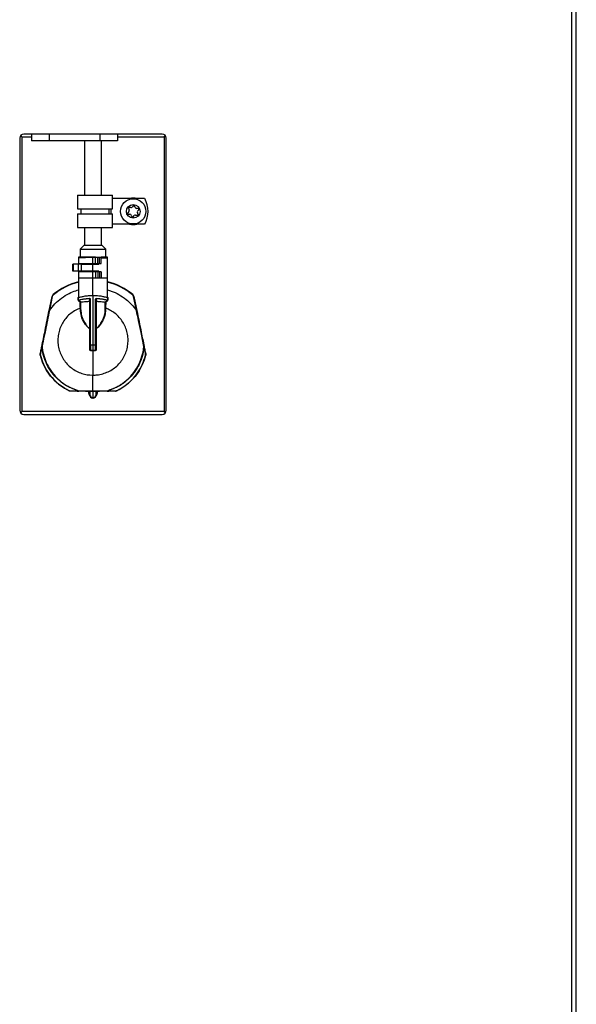
# Model space of a CAD drawing. Units: inches. Extents: x 22 to 132, y 26 to 149.
# Drawn here: x 124 to 132, y 40 to 55 of the extents above; entities that cross this region are included whole.
import ezdxf

# ---------------------------------------------------------------- set-up
doc = ezdxf.new("R2010")
doc.units = ezdxf.units.IN
doc.header["$MEASUREMENT"] = 0

msp = doc.modelspace()

# ---------------------------------------------------------------- linework, layer by layer
at = {"color": 7, "linetype": 'Continuous', "lineweight": 25}
for p, q in [((131.856, 100.674), (131.856, 29.938)), ((131.926, 30.032), (131.926, 100.58)), ((123.731, 53.104), (123.731, 49.095)), ((123.764, 53.122), (123.764, 49.077)), ((125.829, 53.164), (123.791, 53.164)), ((123.907, 53.164), (123.907, 53.064)), ((124.165, 53.164), (124.165, 53.064)), ((124.915, 53.064), (124.915, 53.164)), ((125.172, 53.164), (125.172, 53.064)), ((125.856, 53.122), (125.856, 49.077)), ((125.889, 49.095), (125.889, 53.104)), ((124.165, 53.064), (123.907, 53.064)), ((124.915, 53.064), (124.165, 53.064)), ((124.685, 53.064), (124.685, 52.263)), ((125.172, 53.064), (124.915, 53.064)), ((124.935, 52.263), (124.935, 53.064)), ((124.583, 52.263), (124.583, 52.063)), ((124.583, 52.263), (125.097, 52.263)), ((125.097, 52.063), (125.097, 52.263)), ((125.571, 52.213), (125.097, 52.213)), ((125.331, 52.07), (125.341, 52.045)), ((125.368, 52.08), (125.341, 52.084)), ((125.405, 52.11), (125.389, 52.089)), ((125.432, 52.083), (125.422, 52.108)), ((125.477, 52.066), (125.45, 52.069)), ((124.583, 52.063), (125.097, 52.063)), ((124.583, 51.988), (124.583, 51.788)), ((124.583, 51.988), (125.097, 51.988)), ((124.633, 52.063), (124.633, 51.988)), ((125.047, 51.988), (125.047, 52.063)), ((125.097, 51.788), (125.097, 51.988)), ((125.338, 52.023), (125.322, 52.001)), ((125.328, 51.985), (125.355, 51.982)), ((125.373, 51.968), (125.383, 51.943)), ((125.4, 51.941), (125.416, 51.962)), ((125.437, 51.971), (125.464, 51.967)), ((125.474, 51.981), (125.464, 52.006)), ((125.467, 52.028), (125.483, 52.05)), ((124.583, 51.788), (125.097, 51.788)), ((124.685, 51.788), (124.685, 51.529)), ((124.935, 51.529), (124.935, 51.788)), ((125.571, 51.838), (125.097, 51.838)), ((124.682, 51.529), (124.623, 51.47)), ((124.682, 51.529), (124.886, 51.529)), ((124.886, 51.529), (124.939, 51.529)), ((124.998, 51.47), (124.939, 51.529)), ((124.598, 51.35), (124.598, 51.245)), ((124.848, 51.35), (124.598, 51.35)), ((124.81, 51.345), (124.598, 51.338)), ((124.81, 51.35), (124.602, 51.343)), ((124.623, 51.47), (124.623, 51.35)), ((124.623, 51.47), (124.921, 51.47)), ((124.81, 51.35), (124.895, 51.347)), ((124.848, 51.344), (124.81, 51.345)), ((124.81, 50.788), (124.81, 51.345)), ((124.848, 51.255), (124.848, 51.35)), ((124.848, 51.35), (124.883, 51.35)), ((124.883, 51.255), (124.883, 51.35)), ((124.883, 51.35), (124.907, 51.35)), ((124.907, 51.255), (124.907, 51.35)), ((124.907, 51.35), (124.931, 51.35)), ((124.921, 51.47), (124.998, 51.47)), ((124.931, 51.255), (124.931, 51.35)), ((125.023, 51.35), (124.931, 51.35)), ((124.935, 51.346), (125.018, 51.343)), ((124.935, 51.341), (125.023, 51.338)), ((124.998, 51.35), (124.998, 51.47)), ((125.023, 51.04), (125.023, 51.35)), ((124.511, 51.145), (124.511, 51.245)), ((124.523, 51.245), (124.511, 51.245)), ((124.523, 51.145), (124.523, 51.245)), ((124.597, 51.245), (124.523, 51.245)), ((124.597, 51.145), (124.597, 51.245)), ((124.637, 51.245), (124.597, 51.245)), ((124.598, 51.338), (124.598, 51.245)), ((124.612, 51.255), (124.612, 51.245)), ((124.612, 51.255), (124.848, 51.255)), ((124.637, 51.245), (124.637, 51.145)), ((124.637, 51.245), (124.897, 51.245)), ((124.848, 51.255), (124.883, 51.255)), ((124.883, 51.255), (124.907, 51.255)), ((124.897, 51.245), (124.897, 51.255)), ((124.907, 51.255), (124.931, 51.255)), ((125.023, 50.769), (125.023, 51.338)), ((124.523, 51.145), (124.511, 51.145)), ((124.597, 51.145), (124.523, 51.145)), ((124.637, 51.145), (124.597, 51.145)), ((124.598, 51.145), (124.598, 51.04)), ((124.598, 51.145), (124.598, 50.769)), ((124.612, 51.145), (124.612, 51.135)), ((124.848, 51.135), (124.612, 51.135)), ((124.897, 51.145), (124.637, 51.145)), ((124.848, 51.135), (124.848, 51.04)), ((124.883, 51.135), (124.848, 51.135)), ((124.883, 51.135), (124.883, 51.04)), ((124.907, 51.135), (124.883, 51.135)), ((124.897, 51.145), (124.897, 51.135)), ((124.907, 51.135), (124.907, 51.04)), ((124.931, 51.135), (124.907, 51.135)), ((124.931, 51.135), (124.931, 51.04)), ((124.848, 51.04), (124.598, 51.04)), ((124.883, 51.04), (124.848, 51.04)), ((124.907, 51.04), (124.883, 51.04)), ((124.931, 51.04), (124.907, 51.04)), ((125.023, 51.04), (124.931, 51.04)), ((124.165, 50.566), (124.207, 50.771)), ((124.211, 50.77), (124.17, 50.565)), ((124.598, 50.769), (124.598, 50.754)), ((124.81, 50.788), (124.81, 50.059)), ((125.023, 50.754), (125.023, 50.769)), ((125.45, 50.565), (125.409, 50.77)), ((125.413, 50.771), (125.455, 50.566)), ((124.598, 50.719), (124.598, 50.754)), ((124.629, 50.688), (124.599, 50.715)), ((124.631, 50.556), (124.631, 50.684)), ((124.763, 50.294), (124.763, 50.697)), ((124.767, 50.058), (124.767, 50.729)), ((124.767, 50.729), (124.771, 50.729)), ((124.767, 50.697), (124.767, 50.294)), ((124.771, 50.729), (124.771, 50.058)), ((124.849, 50.058), (124.849, 50.729)), ((124.853, 50.729), (124.849, 50.729)), ((124.853, 50.729), (124.853, 50.058)), ((124.853, 50.294), (124.853, 50.697)), ((124.857, 50.697), (124.857, 50.294)), ((124.99, 50.556), (124.99, 50.684)), ((125.021, 50.715), (124.991, 50.688)), ((124.992, 50.606), (124.994, 50.689)), ((125.023, 50.754), (125.023, 50.719)), ((124.627, 50.552), (124.625, 50.602)), ((124.628, 50.606), (124.631, 50.556)), ((124.99, 50.556), (124.992, 50.606)), ((124.857, 50.294), (124.853, 50.294)), ((124.771, 50.058), (124.767, 50.058)), ((124.771, 50.058), (124.81, 50.059)), ((124.81, 50.059), (124.849, 50.058)), ((124.81, 50.059), (124.81, 49.976)), ((124.853, 50.058), (124.849, 50.058)), ((124.772, 49.976), (124.81, 49.976)), ((124.81, 49.976), (124.848, 49.976)), ((124.81, 49.974), (124.81, 49.976)), ((124.81, 49.974), (124.81, 49.614)), ((124.748, 49.366), (124.699, 49.371)), ((124.748, 49.35), (124.748, 49.366)), ((124.755, 49.326), (124.755, 49.373)), ((124.76, 49.326), (124.755, 49.326)), ((124.764, 49.371), (124.76, 49.371)), ((124.76, 49.326), (124.76, 49.371)), ((124.76, 49.326), (124.765, 49.326)), ((124.764, 49.376), (124.765, 49.376)), ((124.765, 49.371), (124.764, 49.371)), ((124.765, 49.376), (124.769, 49.376)), ((124.769, 49.371), (124.765, 49.371)), ((124.765, 49.371), (124.765, 49.326)), ((124.81, 49.375), (124.769, 49.376)), ((124.81, 49.37), (124.769, 49.371)), ((124.851, 49.376), (124.81, 49.375)), ((124.81, 49.375), (124.81, 49.37)), ((124.851, 49.371), (124.81, 49.37)), ((124.81, 49.37), (124.81, 49.28)), ((124.851, 49.376), (124.855, 49.376)), ((124.855, 49.371), (124.851, 49.371)), ((124.855, 49.376), (124.856, 49.376)), ((124.856, 49.371), (124.855, 49.371)), ((124.855, 49.326), (124.855, 49.371)), ((124.86, 49.326), (124.855, 49.326)), ((124.86, 49.371), (124.856, 49.371)), ((124.86, 49.371), (124.86, 49.326)), ((124.865, 49.326), (124.86, 49.326)), ((124.865, 49.373), (124.865, 49.326)), ((124.947, 49.376), (124.873, 49.366)), ((124.873, 49.366), (124.873, 49.35)), ((125.856, 49.077), (123.764, 49.077)), ((123.791, 49.035), (125.829, 49.035))]:
    msp.add_line(p, q, dxfattribs=at)
at = {"color": 8, "linetype": 'Continuous', "lineweight": 25}
for p, q in [((123.764, 53.122), (123.907, 53.122)), ((125.172, 53.122), (125.856, 53.122)), ((125.079, 51.988), (125.079, 52.063)), ((124.76, 49.373), (124.755, 49.373)), ((124.865, 49.373), (124.86, 49.373))]:
    msp.add_line(p, q, dxfattribs=at)
at = {"color": 7, "linetype": 'Continuous', "lineweight": 25, "flags": 128}
for points in [[(124.598, 50.752), (124.597, 50.752), (124.597, 50.752), (124.597, 50.752), (124.596, 50.751), (124.596, 50.751), (124.595, 50.751), (124.594, 50.751), (124.593, 50.751)], [(125.027, 50.751), (125.026, 50.751), (125.025, 50.751), (125.024, 50.751), (125.024, 50.751), (125.023, 50.752), (125.023, 50.752), (125.023, 50.752), (125.023, 50.752)], [(124.061, 50.034), (124.061, 50.034), (124.06, 50.034), (124.06, 50.034), (124.059, 50.034), (124.059, 50.034), (124.059, 50.033), (124.058, 50.033), (124.058, 50.033)], [(125.559, 50.034), (125.559, 50.034), (125.56, 50.034), (125.56, 50.034), (125.561, 50.034), (125.561, 50.034), (125.561, 50.033), (125.562, 50.033), (125.562, 50.033)], [(124.763, 49.31), (124.752, 49.327), (124.748, 49.35)], [(124.873, 49.35), (124.868, 49.327), (124.857, 49.31)]]:
    msp.add_lwpolyline(points, dxfattribs=at)
at = {"color": 7, "linetype": 'Continuous', "lineweight": 25}
for radius in [0.186, 0.1]:
    msp.add_circle((125.403, 52.025), radius, dxfattribs=at)
for centre, radius, start, end in [((123.791, 53.104), 0.06, 90, 180), ((125.829, 53.104), 0.06, 0, 90), ((125.403, 52.025), 0.195, 74.0576, 105.9424), ((125.241, 52.025), 0.38, 330.4343, 29.5657), ((125.34, 52.074), 0.01, 82.4483, 202.4483), ((125.371, 52.102), 0.0225, 262.4483, 322.4483), ((125.413, 52.104), 0.01, 22.4483, 142.4483), ((125.453, 52.091), 0.0225, 202.4483, 262.4483), ((125.476, 52.056), 0.01, 322.4483, 82.4483), ((125.33, 51.995), 0.01, 142.4483, 262.4483), ((125.32, 52.036), 0.0225, 322.4483, 22.4483), ((125.352, 51.96), 0.0225, 22.4483, 82.4483), ((125.392, 51.947), 0.01, 202.4483, 322.4483), ((125.434, 51.949), 0.0225, 82.4483, 142.4483), ((125.485, 52.015), 0.0225, 142.4483, 202.4483), ((125.465, 51.977), 0.01, 262.4483, 22.4483), ((125.403, 52.025), 0.195, 254.0576, 285.9424), ((124.81, 50.1), 0.912, 103.4665, 130.0021), ((124.81, 50.1), 0.907, 103.5364, 130.0021), ((124.81, 50.1), 0.907, 49.9979, 76.4636), ((124.81, 50.1), 0.912, 49.9979, 76.2388), ((124.256, 50.761), 0.05, 130.0021, 168.5021), ((124.28, 51.114), 0.351, 257.8982, 258.7004), ((124.255, 50.761), 0.045, 130.0021, 168.5021), ((124.296, 50.856), 0.0921, 217.6902, 220.7649), ((125.324, 50.856), 0.0921, 319.2351, 322.3098), ((125.365, 50.761), 0.045, 11.4979, 49.9979), ((125.364, 50.761), 0.05, 11.4979, 49.9979), ((125.34, 51.114), 0.351, 281.2996, 282.1018), ((124.622, 50.69), 0.00407, 266.8723, 340.0717), ((124.782, 50.744), 0.0188, 182.5266, 191.9495), ((124.838, 50.744), 0.0188, 348.0479, 357.4751), ((124.998, 50.69), 0.00407, 199.9335, 273.1308), ((124.238, 50.909), 0.351, 257.8982, 258.7004), ((124.624, 50.606), 0.00434, 280.4847, 353.7924), ((124.996, 50.606), 0.00434, 186.2076, 259.5153), ((125.382, 50.909), 0.351, 281.2996, 282.1018), ((124.81, 50.1), 0.73, 161.3958, 164.0717), ((124.857, 50.299), 0.00575, 230.1831, 279.6291), ((124.876, 50.308), 0.0236, 215.2576, 219.0751), ((124.81, 50.1), 0.73, 4.2564, 6.1919), ((124.068, 50.075), 0.0414, 253.6659, 259.9918), ((124.058, 50.035), 0.00171, 190.221, 253.7857), ((125.552, 50.075), 0.0414, 280.0082, 286.3341), ((125.562, 50.035), 0.00171, 286.2143, 349.779), ((124.036, 49.925), 0.00207, 182.8825, 248.2799), ((124.056, 49.823), 0.0821, 104.2163, 105.1317), ((124.763, 49.99), 0.00729, 59.995, 97.9802), ((124.706, 49.974), 0.0653, 0.172, 1.9209), ((124.914, 49.974), 0.0653, 178.0791, 179.828), ((124.857, 49.99), 0.00729, 82.0198, 120.005), ((125.584, 49.925), 0.00207, 291.7201, 357.1175), ((125.564, 49.823), 0.0821, 74.8683, 75.7837), ((124.468, 49.378), 0.0141, 152.8464, 158.5509), ((124.477, 49.38), 0.00214, 187.7628, 253.6968), ((124.814, 49.321), 0.221, 163.9233, 164.8275), ((124.602, 49.379), 0.0018, 181.3109, 243.657), ((124.659, 49.38), 0.0581, 178.2955, 183.163), ((124.81, 50.1), 0.73, 263.5081, 265.6791), ((124.755, 49.371), 0.005, 0, 89.5), ((124.81, 49.326), 0.0504, 180, 269.5001), ((124.754, 49.372), 0.0109, 353.0352, 19.6634), ((124.62, 49.373), 0.145, 359.0054, 0.9828), ((124.81, 49.326), 0.0454, 180, 269.5), ((124.625, 49.373), 0.143, 359.0002, 0.9998), ((124.81, 49.326), 0.0504, 270.5, 0), ((124.81, 49.326), 0.0454, 270.5, 0), ((124.995, 49.373), 0.143, 179.0002, 180.9998), ((125, 49.373), 0.145, 179.0172, 180.9946), ((124.866, 49.372), 0.0109, 160.3366, 186.9648), ((124.865, 49.371), 0.005, 90.5, 180), ((124.81, 50.1), 0.73, 274.3209, 276.9389), ((124.806, 49.321), 0.221, 15.1725, 16.0767), ((124.961, 49.38), 0.0581, 356.837, 1.7045), ((125.018, 49.379), 0.0018, 296.343, 358.6891), ((125.143, 49.38), 0.00214, 286.3032, 352.2372), ((125.152, 49.378), 0.0141, 21.4491, 27.1536), ((123.791, 49.095), 0.06, 180, 270), ((125.829, 49.095), 0.06, 270, 0)]:
    msp.add_arc(centre, radius, start, end, dxfattribs=at)
at = {"color": 8, "linetype": 'Continuous', "lineweight": 25}
for centre, start, end in [((124.537, 49.389), 355.6277, 356.5173), ((125.083, 49.389), 183.4827, 184.3723)]:
    msp.add_arc(centre, 0.219, start, end, dxfattribs=at)
at = {"color": 7, "linetype": 'Continuous', "lineweight": 25}
for points, knots in [([(123.764, 53.122), (123.758, 53.128), (123.752, 53.134), (123.746, 53.141), (123.745, 53.141)], [0, 0, 0, 0, 0.880293, 1, 1, 1, 1]), ([(123.745, 53.14), (123.747, 53.138), (123.754, 53.132), (123.76, 53.125), (123.764, 53.122)], [0, 0, 0, 0, 0.409542, 1, 1, 1, 1]), ([(125.875, 53.141), (125.874, 53.14), (125.869, 53.134), (125.862, 53.128), (125.856, 53.122)], [0, 0, 0, 0, 0.106753, 1, 1, 1, 1]), ([(125.856, 53.122), (125.862, 53.128), (125.869, 53.135), (125.875, 53.14), (125.875, 53.14)], [0, 0, 0, 0, 0.979426, 1, 1, 1, 1]), ([(124.598, 50.754), (124.599, 50.755), (124.602, 50.756), (124.63, 50.765), (124.678, 50.776), (124.741, 50.786), (124.788, 50.787), (124.81, 50.788)], [0, 0, 0, 0, 0.167507, 0.371378, 0.583112, 0.801457, 1, 1, 1, 1]), ([(124.81, 50.788), (124.833, 50.787), (124.88, 50.786), (124.942, 50.776), (124.991, 50.764), (125.018, 50.756), (125.021, 50.755), (125.023, 50.754)], [0, 0, 0, 0, 0.207892, 0.415567, 0.628939, 0.847355, 1, 1, 1, 1]), ([(124.593, 50.717), (124.593, 50.725), (124.593, 50.736), (124.593, 50.748), (124.593, 50.751)], [0, 0, 0, 0, 0.754425, 1, 1, 1, 1]), ([(124.593, 50.717), (124.593, 50.717), (124.593, 50.715), (124.594, 50.712), (124.596, 50.71), (124.597, 50.709)], [0, 0, 0, 0, 0.0871503, 0.5437649, 1, 1, 1, 1]), ([(124.622, 50.686), (124.617, 50.69), (124.609, 50.698), (124.6, 50.706), (124.597, 50.709)], [0, 0, 0, 0, 0.591613, 1, 1, 1, 1]), ([(124.598, 50.719), (124.598, 50.719), (124.598, 50.719), (124.607, 50.721), (124.641, 50.729), (124.693, 50.738), (124.738, 50.741), (124.763, 50.743)], [0, 0, 0, 0, 0.020731, 0.264094, 0.507663, 0.72856, 1, 1, 1, 1]), ([(124.763, 50.74), (124.761, 50.74), (124.736, 50.738), (124.693, 50.734), (124.643, 50.725), (124.608, 50.717), (124.599, 50.715), (124.599, 50.715), (124.599, 50.715)], [0, 0, 0, 0, 0.0188353, 0.2711899, 0.4919195, 0.7356788, 0.9999917, 1, 1, 1, 1]), ([(124.625, 50.602), (124.625, 50.604), (124.624, 50.614), (124.623, 50.64), (124.622, 50.668), (124.622, 50.686)], [0, 0, 0, 0, 0.0867624, 0.4344244, 1, 1, 1, 1]), ([(124.626, 50.689), (124.626, 50.688), (124.627, 50.656), (124.628, 50.631), (124.628, 50.606)], [0, 0, 0, 0, 0.0210168, 1, 1, 1, 1]), ([(124.629, 50.688), (124.629, 50.688), (124.629, 50.688), (124.635, 50.689), (124.664, 50.693), (124.708, 50.698), (124.745, 50.699), (124.763, 50.7)], [0, 0, 0, 0, 0.00001, 0.242591, 0.502383, 0.760105, 1, 1, 1, 1]), ([(124.763, 50.697), (124.746, 50.696), (124.709, 50.695), (124.665, 50.69), (124.636, 50.685), (124.632, 50.684), (124.631, 50.684)], [0, 0, 0, 0, 0.239647, 0.497175, 0.757071, 1, 1, 1, 1]), ([(124.763, 50.743), (124.764, 50.743), (124.765, 50.743), (124.767, 50.742), (124.769, 50.739), (124.771, 50.735), (124.771, 50.732), (124.771, 50.729)], [0, 0, 0, 0, 0.124658, 0.248472, 0.409957, 0.657355, 1, 1, 1, 1]), ([(124.763, 50.7), (124.763, 50.702), (124.763, 50.709), (124.763, 50.721), (124.763, 50.732), (124.763, 50.739), (124.763, 50.74)], [0, 0, 0, 0, 0.183707, 0.482306, 0.930342, 1, 1, 1, 1]), ([(124.767, 50.729), (124.767, 50.731), (124.767, 50.734), (124.766, 50.737), (124.766, 50.739), (124.765, 50.739), (124.764, 50.74), (124.764, 50.74), (124.763, 50.74), (124.763, 50.74)], [0, 0, 0, 0, 0.402545, 0.668899, 0.81734, 0.856657, 0.912064, 0.951923, 1, 1, 1, 1]), ([(124.763, 50.7), (124.763, 50.7), (124.763, 50.7), (124.764, 50.699), (124.764, 50.699), (124.765, 50.698)], [0, 0, 0, 0, 0.03777, 0.7440706, 1, 1, 1, 1]), ([(124.765, 50.698), (124.764, 50.698), (124.764, 50.697), (124.763, 50.697), (124.763, 50.697)], [0, 0, 0, 0, 0.9573102, 1, 1, 1, 1]), ([(124.767, 50.697), (124.767, 50.697), (124.767, 50.697), (124.767, 50.698), (124.766, 50.698), (124.765, 50.698), (124.765, 50.698)], [0, 0, 0, 0, 0.021499, 0.380191, 0.708613, 1, 1, 1, 1]), ([(124.767, 50.729), (124.767, 50.725), (124.767, 50.717), (124.767, 50.706), (124.767, 50.699), (124.767, 50.697)], [0, 0, 0, 0, 0.408873, 0.774811, 1, 1, 1, 1]), ([(124.849, 50.729), (124.849, 50.732), (124.849, 50.736), (124.851, 50.74), (124.853, 50.742), (124.855, 50.743), (124.857, 50.743), (124.857, 50.743)], [0, 0, 0, 0, 0.4258, 0.606575, 0.79043, 0.906964, 1, 1, 1, 1]), ([(124.853, 50.729), (124.853, 50.731), (124.853, 50.734), (124.854, 50.737), (124.854, 50.739), (124.855, 50.739), (124.856, 50.74), (124.856, 50.74), (124.857, 50.74), (124.857, 50.74), (124.857, 50.74)], [0, 0, 0, 0, 0.4958236, 0.6851375, 0.7692967, 0.8491536, 0.9017034, 0.9344757, 0.9822061, 1, 1, 1, 1]), ([(124.853, 50.697), (124.853, 50.699), (124.853, 50.706), (124.853, 50.717), (124.853, 50.725), (124.853, 50.729)], [0, 0, 0, 0, 0.2244255, 0.5906132, 1, 1, 1, 1]), ([(124.855, 50.698), (124.855, 50.698), (124.855, 50.698), (124.854, 50.698), (124.853, 50.697), (124.853, 50.697), (124.853, 50.697), (124.853, 50.697)], [0, 0, 0, 0, 0.115987, 0.438993, 0.775651, 0.97852, 1, 1, 1, 1]), ([(124.857, 50.7), (124.857, 50.7), (124.857, 50.7), (124.856, 50.699), (124.856, 50.699), (124.855, 50.698)], [0, 0, 0, 0, 0.0377556, 0.7388905, 1, 1, 1, 1]), ([(124.857, 50.697), (124.857, 50.697), (124.856, 50.697), (124.856, 50.698), (124.855, 50.698)], [0, 0, 0, 0, 0.042677, 1, 1, 1, 1]), ([(124.857, 50.743), (124.859, 50.743), (124.884, 50.742), (124.928, 50.737), (124.978, 50.729), (125.015, 50.721), (125.02, 50.72), (125.023, 50.719)], [0, 0, 0, 0, 0.018579, 0.2714434, 0.492434, 0.7361401, 1, 1, 1, 1]), ([(125.021, 50.715), (125.021, 50.715), (125.021, 50.715), (125.021, 50.715), (125.011, 50.718), (124.977, 50.725), (124.926, 50.734), (124.881, 50.738), (124.857, 50.74)], [0, 0, 0, 0, 0.000008, 0.020855, 0.264717, 0.508603, 0.729417, 1, 1, 1, 1]), ([(124.857, 50.74), (124.857, 50.739), (124.857, 50.732), (124.857, 50.721), (124.857, 50.709), (124.857, 50.702), (124.857, 50.7)], [0, 0, 0, 0, 0.069727, 0.51809, 0.816907, 1, 1, 1, 1]), ([(124.857, 50.7), (124.873, 50.699), (124.91, 50.698), (124.955, 50.693), (124.985, 50.689), (124.991, 50.688), (124.991, 50.688), (124.991, 50.688)], [0, 0, 0, 0, 0.216263, 0.496516, 0.75408, 0.99999, 1, 1, 1, 1]), ([(124.99, 50.684), (124.988, 50.685), (124.984, 50.685), (124.954, 50.69), (124.909, 50.695), (124.873, 50.696), (124.857, 50.697)], [0, 0, 0, 0, 0.246262, 0.503926, 0.783958, 1, 1, 1, 1]), ([(124.998, 50.686), (124.998, 50.685), (124.997, 50.653), (124.996, 50.627), (124.995, 50.602)], [0, 0, 0, 0, 0.021258, 1, 1, 1, 1]), ([(125.023, 50.709), (125.02, 50.706), (125.011, 50.698), (125.003, 50.69), (124.998, 50.686)], [0, 0, 0, 0, 0.40838, 1, 1, 1, 1]), ([(125.023, 50.709), (125.024, 50.709), (125.025, 50.711), (125.026, 50.713), (125.027, 50.715), (125.027, 50.717)], [0, 0, 0, 0, 0.0958373, 0.5475981, 1, 1, 1, 1]), ([(125.027, 50.751), (125.027, 50.748), (125.027, 50.736), (125.027, 50.725), (125.027, 50.717)], [0, 0, 0, 0, 0.245467, 1, 1, 1, 1]), ([(124.057, 50.035), (124.073, 50.113), (124.109, 50.29), (124.145, 50.467), (124.165, 50.566)], [0, 0, 0, 0, 0.444748, 1, 1, 1, 1]), ([(124.17, 50.565), (124.149, 50.467), (124.123, 50.34), (124.087, 50.163), (124.071, 50.085), (124.061, 50.034)], [0, 0, 0, 0, 0.555115, 0.713279, 1, 1, 1, 1]), ([(124.625, 50.602), (124.608, 50.595), (124.565, 50.577), (124.5, 50.537), (124.435, 50.481), (124.381, 50.414), (124.338, 50.339), (124.309, 50.257), (124.293, 50.172), (124.292, 50.086), (124.306, 50.001), (124.334, 49.919), (124.375, 49.843), (124.428, 49.775), (124.492, 49.717), (124.565, 49.67), (124.668, 49.626), (124.753, 49.613), (124.809, 49.614), (124.81, 49.614)], [0, 0, 0, 0, 0.038183, 0.098522, 0.15886, 0.219197, 0.279534, 0.339869, 0.400205, 0.46054, 0.520876, 0.581211, 0.641547, 0.701884, 0.762221, 0.822559, 0.882898, 0.997375, 1, 1, 1, 1]), ([(124.631, 50.556), (124.63, 50.555), (124.63, 50.555), (124.63, 50.554), (124.628, 50.553), (124.627, 50.553), (124.627, 50.552)], [0, 0, 0, 0, 0.250048, 0.500064, 0.750048, 1, 1, 1, 1]), ([(124.762, 50.293), (124.752, 50.302), (124.729, 50.322), (124.687, 50.378), (124.64, 50.459), (124.631, 50.521), (124.627, 50.552)], [0, 0, 0, 0, 0.114691, 0.2714487, 0.6399358, 1, 1, 1, 1]), ([(124.631, 50.556), (124.635, 50.525), (124.643, 50.462), (124.689, 50.38), (124.731, 50.324), (124.754, 50.303), (124.763, 50.294)], [0, 0, 0, 0, 0.360298, 0.729048, 0.885714, 1, 1, 1, 1]), ([(124.81, 49.614), (124.83, 49.614), (124.879, 49.615), (124.956, 49.631), (125.036, 49.661), (125.111, 49.704), (125.177, 49.76), (125.233, 49.826), (125.278, 49.9), (125.309, 49.98), (125.326, 50.065), (125.328, 50.151), (125.317, 50.237), (125.29, 50.319), (125.251, 50.396), (125.199, 50.465), (125.119, 50.543), (125.044, 50.579), (124.995, 50.602)], [0, 0, 0, 0, 0.042469, 0.102809, 0.163149, 0.223487, 0.283825, 0.344161, 0.404496, 0.464831, 0.525166, 0.585501, 0.645835, 0.70617, 0.766505, 0.82684, 0.887176, 1, 1, 1, 1]), ([(124.857, 50.294), (124.864, 50.301), (124.888, 50.322), (124.921, 50.365), (124.944, 50.406), (124.97, 50.457), (124.986, 50.503), (124.989, 50.543), (124.99, 50.556)], [0, 0, 0, 0, 0.083044, 0.285353, 0.488254, 0.528016, 0.851709, 1, 1, 1, 1]), ([(124.993, 50.552), (124.992, 50.54), (124.99, 50.5), (124.973, 50.454), (124.947, 50.404), (124.923, 50.364), (124.89, 50.321), (124.865, 50.299), (124.858, 50.293)], [0, 0, 0, 0, 0.148089, 0.471669, 0.511403, 0.714309, 0.916621, 1, 1, 1, 1]), ([(124.993, 50.552), (124.993, 50.552), (124.993, 50.553), (124.992, 50.553), (124.991, 50.554), (124.99, 50.555), (124.99, 50.555), (124.99, 50.556)], [0, 0, 0, 0, 0.0885278, 0.1923863, 0.461601, 0.7308002, 1, 1, 1, 1]), ([(124.99, 50.556), (124.99, 50.556), (124.99, 50.556), (124.99, 50.556), (124.99, 50.556), (124.99, 50.556)], [0, 0, 0, 0, 0.439924, 0.803675, 1, 1, 1, 1]), ([(124.995, 50.602), (124.995, 50.6), (124.995, 50.59), (124.994, 50.574), (124.993, 50.559), (124.993, 50.552)], [0, 0, 0, 0, 0.130892, 0.654754, 1, 1, 1, 1]), ([(125.559, 50.034), (125.545, 50.103), (125.52, 50.23), (125.483, 50.407), (125.461, 50.514), (125.45, 50.565)], [0, 0, 0, 0, 0.3909973, 0.7158672, 1, 1, 1, 1]), ([(125.455, 50.566), (125.477, 50.458), (125.513, 50.281), (125.549, 50.104), (125.563, 50.035)], [0, 0, 0, 0, 0.609069, 1, 1, 1, 1]), ([(124.764, 50.294), (124.763, 50.294), (124.763, 50.293), (124.762, 50.293), (124.762, 50.293)], [0, 0, 0, 0, 0.9284697, 1, 1, 1, 1]), ([(124.762, 49.997), (124.762, 50.024), (124.763, 50.066), (124.763, 50.117), (124.763, 50.189), (124.762, 50.245), (124.762, 50.293)], [0, 0, 0, 0, 0.268805, 0.42838, 0.511345, 1, 1, 1, 1]), ([(124.763, 50.294), (124.763, 50.294), (124.763, 50.294), (124.763, 50.294), (124.764, 50.294)], [0, 0, 0, 0, 0.146701, 1, 1, 1, 1]), ([(124.767, 50.294), (124.767, 50.294), (124.767, 50.294), (124.767, 50.294), (124.766, 50.294), (124.765, 50.294), (124.764, 50.294), (124.764, 50.294)], [0, 0, 0, 0, 0.0287449, 0.2298099, 0.5036057, 0.7758986, 1, 1, 1, 1]), ([(124.767, 50.294), (124.767, 50.246), (124.767, 50.19), (124.767, 50.117), (124.767, 50.066), (124.767, 50.023), (124.767, 49.996)], [0, 0, 0, 0, 0.488864, 0.571683, 0.73106, 1, 1, 1, 1]), ([(124.853, 49.996), (124.853, 50.031), (124.853, 50.073), (124.853, 50.131), (124.853, 50.197), (124.853, 50.254), (124.853, 50.294)], [0, 0, 0, 0, 0.343617, 0.426382, 0.58572, 1, 1, 1, 1]), ([(124.858, 50.293), (124.858, 50.253), (124.857, 50.197), (124.858, 50.131), (124.857, 50.073), (124.858, 50.031), (124.858, 49.997)], [0, 0, 0, 0, 0.414024, 0.573559, 0.65647, 1, 1, 1, 1]), ([(124.034, 49.925), (124.037, 49.935), (124.043, 49.968), (124.051, 50.005), (124.056, 50.031), (124.057, 50.035)], [0, 0, 0, 0, 0.299184, 0.8978324, 1, 1, 1, 1]), ([(124.058, 50.033), (124.057, 50.03), (124.052, 50.003), (124.044, 49.966), (124.038, 49.934), (124.036, 49.923)], [0, 0, 0, 0, 0.102209, 0.700909, 1, 1, 1, 1]), ([(124.6, 49.379), (124.538, 49.402), (124.437, 49.439), (124.315, 49.529), (124.222, 49.624), (124.146, 49.734), (124.093, 49.857), (124.067, 49.956), (124.06, 50.016), (124.058, 50.033)], [0, 0, 0, 0, 0.2187575, 0.3585451, 0.4983325, 0.659901, 0.8007516, 0.9416013, 1, 1, 1, 1]), ([(124.061, 50.034), (124.063, 50.016), (124.07, 49.957), (124.096, 49.858), (124.149, 49.736), (124.224, 49.626), (124.318, 49.532), (124.438, 49.442), (124.54, 49.405), (124.601, 49.382)], [0, 0, 0, 0, 0.058407, 0.199269, 0.340132, 0.501703, 0.641484, 0.781265, 1, 1, 1, 1]), ([(124.767, 49.996), (124.767, 50.006), (124.767, 50.025), (124.767, 50.046), (124.767, 50.058)], [0, 0, 0, 0, 0.473603, 1, 1, 1, 1]), ([(124.771, 50.058), (124.771, 50.046), (124.772, 50.02), (124.771, 49.993), (124.772, 49.979), (124.772, 49.976)], [0, 0, 0, 0, 0.396144, 0.870565, 1, 1, 1, 1]), ([(124.848, 49.976), (124.848, 49.976), (124.849, 49.987), (124.848, 50.013), (124.849, 50.042), (124.849, 50.058)], [0, 0, 0, 0, 0.006437, 0.483186, 1, 1, 1, 1]), ([(124.853, 50.058), (124.853, 50.043), (124.853, 50.021), (124.853, 50.002), (124.853, 49.996)], [0, 0, 0, 0, 0.6867898, 1, 1, 1, 1]), ([(125.019, 49.382), (125.08, 49.405), (125.182, 49.442), (125.302, 49.532), (125.396, 49.626), (125.471, 49.737), (125.525, 49.859), (125.55, 49.958), (125.557, 50.017), (125.559, 50.034)], [0, 0, 0, 0, 0.2187431, 0.3585217, 0.4983002, 0.6615002, 0.8023668, 0.9432326, 1, 1, 1, 1]), ([(125.562, 50.033), (125.56, 50.016), (125.553, 49.957), (125.528, 49.858), (125.474, 49.735), (125.399, 49.624), (125.305, 49.529), (125.183, 49.439), (125.082, 49.402), (125.02, 49.379)], [0, 0, 0, 0, 0.056759, 0.197612, 0.338467, 0.501664, 0.641449, 0.781234, 1, 1, 1, 1]), ([(125.584, 49.923), (125.582, 49.934), (125.576, 49.967), (125.568, 50.004), (125.563, 50.03), (125.562, 50.033)], [0, 0, 0, 0, 0.302078, 0.906766, 1, 1, 1, 1]), ([(125.563, 50.035), (125.564, 50.031), (125.569, 50.005), (125.577, 49.968), (125.583, 49.936), (125.586, 49.925)], [0, 0, 0, 0, 0.093196, 0.697829, 1, 1, 1, 1]), ([(124.035, 49.902), (124.034, 49.907), (124.033, 49.914), (124.034, 49.921), (124.034, 49.925)], [0, 0, 0, 0, 0.5533, 1, 1, 1, 1]), ([(124.036, 49.923), (124.035, 49.92), (124.034, 49.913), (124.036, 49.906), (124.036, 49.903)], [0, 0, 0, 0, 0.448771, 1, 1, 1, 1]), ([(124.455, 49.384), (124.412, 49.407), (124.331, 49.453), (124.228, 49.547), (124.143, 49.652), (124.076, 49.771), (124.049, 49.858), (124.035, 49.902)], [0, 0, 0, 0, 0.212086, 0.405302, 0.604122, 0.799175, 1, 1, 1, 1]), ([(124.036, 49.903), (124.049, 49.86), (124.076, 49.773), (124.143, 49.655), (124.228, 49.549), (124.331, 49.455), (124.413, 49.409), (124.456, 49.385)], [0, 0, 0, 0, 0.195058, 0.395887, 0.589102, 0.787919, 1, 1, 1, 1]), ([(124.772, 49.974), (124.771, 49.974), (124.77, 49.974), (124.768, 49.975), (124.766, 49.977), (124.763, 49.984), (124.762, 49.991), (124.762, 49.996), (124.762, 49.997)], [0, 0, 0, 0, 0.05589, 0.111504, 0.207419, 0.385736, 0.881749, 1, 1, 1, 1]), ([(124.772, 49.976), (124.771, 49.976), (124.771, 49.976), (124.771, 49.976), (124.77, 49.977), (124.768, 49.98), (124.767, 49.987), (124.767, 49.993), (124.767, 49.996)], [0, 0, 0, 0, 0.019988, 0.039835, 0.075853, 0.176152, 0.549871, 1, 1, 1, 1]), ([(124.81, 49.974), (124.803, 49.974), (124.79, 49.974), (124.777, 49.974), (124.772, 49.974)], [0, 0, 0, 0, 0.561269, 1, 1, 1, 1]), ([(124.848, 49.974), (124.843, 49.974), (124.83, 49.974), (124.817, 49.974), (124.81, 49.974)], [0, 0, 0, 0, 0.438347, 1, 1, 1, 1]), ([(124.858, 49.997), (124.857, 49.993), (124.857, 49.987), (124.855, 49.979), (124.853, 49.976), (124.851, 49.975), (124.849, 49.974), (124.849, 49.974), (124.848, 49.974)], [0, 0, 0, 0, 0.4773483, 0.716501, 0.812835, 0.9100316, 0.9672821, 1, 1, 1, 1]), ([(124.853, 49.996), (124.853, 49.993), (124.853, 49.987), (124.852, 49.98), (124.85, 49.977), (124.85, 49.976), (124.849, 49.976), (124.849, 49.976), (124.848, 49.976), (124.848, 49.976)], [0, 0, 0, 0, 0.424728, 0.851691, 0.898057, 0.957685, 0.978326, 0.996285, 1, 1, 1, 1]), ([(125.164, 49.385), (125.203, 49.406), (125.282, 49.45), (125.384, 49.54), (125.47, 49.645), (125.541, 49.765), (125.569, 49.856), (125.584, 49.903)], [0, 0, 0, 0, 0.194055, 0.393788, 0.586979, 0.785771, 1, 1, 1, 1]), ([(125.585, 49.902), (125.57, 49.855), (125.542, 49.766), (125.472, 49.645), (125.387, 49.541), (125.284, 49.45), (125.205, 49.406), (125.165, 49.384)], [0, 0, 0, 0, 0.214222, 0.407412, 0.606204, 0.800262, 1, 1, 1, 1]), ([(125.584, 49.903), (125.584, 49.906), (125.586, 49.913), (125.585, 49.919), (125.584, 49.923)], [0, 0, 0, 0, 0.447123, 1, 1, 1, 1]), ([(125.586, 49.925), (125.586, 49.921), (125.587, 49.913), (125.586, 49.906), (125.585, 49.902)], [0, 0, 0, 0, 0.5509692, 1, 1, 1, 1]), ([(124.81, 49.38), (124.81, 49.406), (124.81, 49.468), (124.81, 49.55), (124.81, 49.596), (124.81, 49.613), (124.81, 49.614)], [0, 0, 0, 0, 0.286758, 0.681558, 0.989866, 1, 1, 1, 1]), ([(124.477, 49.378), (124.473, 49.379), (124.465, 49.379), (124.458, 49.382), (124.455, 49.384)], [0, 0, 0, 0, 0.567116, 1, 1, 1, 1]), ([(124.456, 49.385), (124.458, 49.384), (124.465, 49.381), (124.471, 49.38), (124.475, 49.38)], [0, 0, 0, 0, 0.431061, 1, 1, 1, 1]), ([(124.475, 49.38), (124.486, 49.38), (124.52, 49.38), (124.561, 49.379), (124.593, 49.379), (124.6, 49.379)], [0, 0, 0, 0, 0.271219, 0.814126, 1, 1, 1, 1]), ([(124.601, 49.377), (124.594, 49.377), (124.563, 49.378), (124.521, 49.378), (124.488, 49.378), (124.477, 49.378)], [0, 0, 0, 0, 0.185807, 0.728693, 1, 1, 1, 1]), ([(124.601, 49.382), (124.638, 49.382), (124.707, 49.381), (124.777, 49.38), (124.81, 49.38)], [0, 0, 0, 0, 0.524985, 1, 1, 1, 1]), ([(124.764, 49.376), (124.746, 49.376), (124.692, 49.376), (124.638, 49.377), (124.601, 49.377)], [0, 0, 0, 0, 0.325427, 1, 1, 1, 1]), ([(124.81, 49.38), (124.843, 49.38), (124.913, 49.381), (124.982, 49.382), (125.019, 49.382)], [0, 0, 0, 0, 0.4750156, 1, 1, 1, 1]), ([(124.81, 49.38), (124.81, 49.379), (124.81, 49.378), (124.81, 49.377), (124.81, 49.376), (124.81, 49.375), (124.81, 49.375), (124.81, 49.375)], [0, 0, 0, 0, 0.228172, 0.456344, 0.684512, 0.9127, 1, 1, 1, 1]), ([(125.019, 49.377), (124.982, 49.377), (124.928, 49.376), (124.874, 49.376), (124.856, 49.376)], [0, 0, 0, 0, 0.674573, 1, 1, 1, 1]), ([(125.143, 49.378), (125.132, 49.378), (125.099, 49.378), (125.057, 49.378), (125.026, 49.377), (125.019, 49.377)], [0, 0, 0, 0, 0.274016, 0.822329, 1, 1, 1, 1]), ([(125.02, 49.379), (125.027, 49.379), (125.058, 49.379), (125.1, 49.38), (125.134, 49.38), (125.145, 49.38)], [0, 0, 0, 0, 0.177736, 0.726073, 1, 1, 1, 1]), ([(125.165, 49.384), (125.161, 49.382), (125.154, 49.379), (125.146, 49.379), (125.143, 49.378)], [0, 0, 0, 0, 0.569487, 1, 1, 1, 1]), ([(125.145, 49.38), (125.148, 49.38), (125.154, 49.381), (125.161, 49.383), (125.164, 49.385)], [0, 0, 0, 0, 0.432517, 1, 1, 1, 1]), ([(124.81, 49.275), (124.81, 49.276), (124.81, 49.276), (124.81, 49.276), (124.81, 49.278), (124.81, 49.279), (124.81, 49.28), (124.81, 49.28)], [0, 0, 0, 0, 0.214698, 0.429395, 0.644085, 0.858771, 1, 1, 1, 1]), ([(123.764, 49.077), (123.758, 49.07), (123.751, 49.064), (123.745, 49.058), (123.745, 49.058)], [0, 0, 0, 0, 0.973495, 1, 1, 1, 1]), ([(123.746, 49.057), (123.746, 49.058), (123.752, 49.064), (123.758, 49.071), (123.764, 49.077)], [0, 0, 0, 0, 0.112292, 1, 1, 1, 1]), ([(125.856, 49.077), (125.862, 49.07), (125.869, 49.063), (125.874, 49.057), (125.875, 49.057)], [0, 0, 0, 0, 0.954994, 1, 1, 1, 1]), ([(125.875, 49.058), (125.875, 49.059), (125.869, 49.064), (125.862, 49.071), (125.856, 49.077)], [0, 0, 0, 0, 0.118354, 1, 1, 1, 1])]:
    msp.add_open_spline(points, degree=3, knots=knots, dxfattribs=at)
at = {"color": 8, "linetype": 'Continuous', "lineweight": 25}
for points, knots in [([(124.17, 50.565), (124.195, 50.598), (124.247, 50.666), (124.346, 50.751), (124.45, 50.814), (124.536, 50.852), (124.583, 50.864), (124.598, 50.868)], [0, 0, 0, 0, 0.23631, 0.476607, 0.723872, 0.918669, 1, 1, 1, 1]), ([(124.593, 50.751), (124.593, 50.753), (124.594, 50.757), (124.596, 50.761), (124.598, 50.763)], [0, 0, 0, 0, 0.483801, 1, 1, 1, 1]), ([(125.023, 50.867), (125.042, 50.862), (125.101, 50.847), (125.194, 50.801), (125.295, 50.734), (125.382, 50.655), (125.427, 50.595), (125.45, 50.565)], [0, 0, 0, 0, 0.111186, 0.341977, 0.578914, 0.787218, 1, 1, 1, 1]), ([(125.023, 50.763), (125.024, 50.761), (125.026, 50.757), (125.027, 50.753), (125.027, 50.751)], [0, 0, 0, 0, 0.5161988, 1, 1, 1, 1])]:
    msp.add_open_spline(points, degree=3, knots=knots, dxfattribs=at)
at = {"color": 7, "linetype": 'Continuous', "lineweight": 25}
for points in [[(124.598, 50.719), (124.598, 50.718), (124.598, 50.718), (124.598, 50.717), (124.598, 50.716), (124.599, 50.715), (124.599, 50.715)], [(124.629, 50.688), (124.629, 50.688), (124.63, 50.687), (124.63, 50.686), (124.63, 50.685), (124.63, 50.685), (124.631, 50.684)], [(124.99, 50.684), (124.99, 50.685), (124.99, 50.685), (124.99, 50.686), (124.99, 50.687), (124.991, 50.688), (124.991, 50.688)], [(125.021, 50.715), (125.021, 50.715), (125.022, 50.716), (125.022, 50.717), (125.022, 50.718), (125.022, 50.719), (125.023, 50.719)]]:
    msp.add_open_spline(points, degree=3, dxfattribs=at)

doc.saveas('drawing.dxf')
